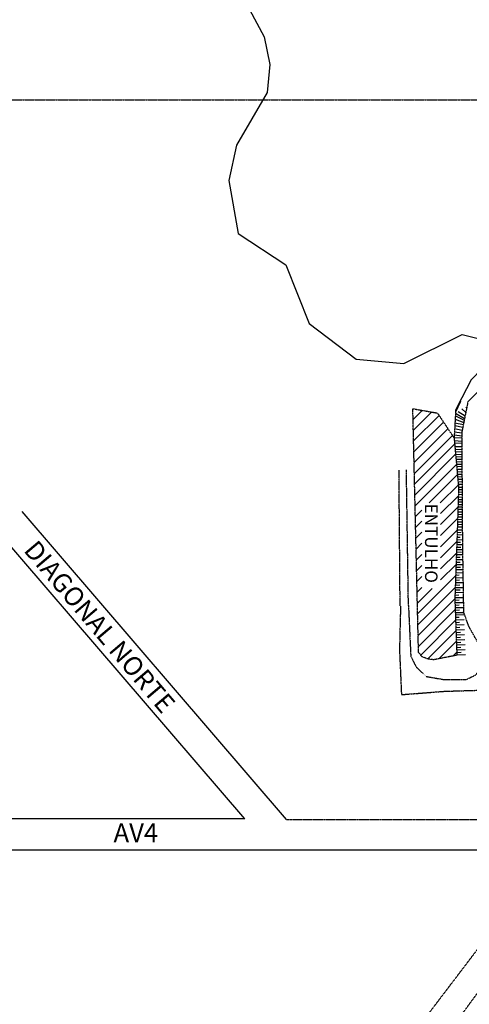
# Model space of a CAD drawing. Units: millimetres. Extents: x -9247787 to 22889757, y -12526231 to 19611055.
# Drawn here: x 557389 to 557749, y 9806277 to 9807064 of the extents above; entities that cross this region are included whole.
import ezdxf

# ---------------------------------------------------------------- set-up
doc = ezdxf.new("R2010")
doc.units = ezdxf.units.MM
doc.linetypes.add('CONTINUO', pattern=[0])
doc.linetypes.add('TRACEJADA2', pattern=[0.375, 0.25, -0.125])
for name, color, linetype in [('ACESSO', 1, 'Continuous'), ('BORDA', 3, 'Continuous'), ('COORD_UTM', 7, 'Continuous')]:
    doc.layers.add(name, color=color, linetype=linetype)
doc.styles.add('ROMANS', font='ROMANS.shx', dxfattribs={"height": 2})

# ---------------------------------------------------------------- blocks, each defined once
blk = doc.blocks.new('*X4')
at = {"color": 0}
for p, q in [((39104.11, 220247.19), (39111.32, 220254.4)), ((39104.31, 220238.55), (39118.83, 220253.07)), ((39104.51, 220229.91), (39124.88, 220250.28)), ((39104.71, 220221.28), (39128.42, 220244.98)), ((39104.91, 220212.64), (39131.95, 220239.68)), ((39105.12, 220204), (39135.49, 220234.37)), ((39105.32, 220195.36), (39137.31, 220227.35)), ((39105.52, 220186.73), (39138.04, 220219.25)), ((39105.72, 220178.09), (39138.78, 220211.15)), ((39116.93, 220180.46), (39139.51, 220203.04)), ((39125.77, 220180.46), (39140.25, 220194.94)), ((39126.13, 220171.99), (39140.27, 220186.12)), ((39105.92, 220169.45), (39111.13, 220174.66)), ((39126.13, 220163.15), (39139.98, 220176.99)), ((39106.12, 220160.82), (39111.13, 220165.82)), ((39126.13, 220154.31), (39139.68, 220167.86)), ((39106.33, 220152.18), (39111.13, 220156.99)), ((39126.13, 220145.47), (39139.39, 220158.73)), ((39106.53, 220143.54), (39111.13, 220148.15)), ((39126.13, 220136.63), (39139.08, 220149.57)), ((39126.13, 220127.79), (39138.75, 220140.41)), ((39106.73, 220134.9), (39111.13, 220139.31)), ((39106.93, 220126.27), (39111.13, 220130.47)), ((39126.13, 220118.95), (39138.43, 220131.24)), ((39107.13, 220117.63), (39111.13, 220121.63)), ((39107.74, 220091.72), (39138.1, 220122.08)), ((39107.33, 220108.99), (39111.13, 220112.79)), ((39107.54, 220100.36), (39119.3, 220112.12)), ((39107.94, 220083.08), (39137.77, 220112.92)), ((39108.14, 220074.44), (39137.45, 220103.75)), ((39108.34, 220065.81), (39137.75, 220095.21)), ((39110.23, 220058.85), (39138.05, 220086.68)), ((39115.97, 220055.76), (39138.35, 220078.14)), ((39125.05, 220055.99), (39138.65, 220069.6)), ((39136.02, 220058.13), (39138.99, 220061.1))]:
    blk.add_line(p, q, dxfattribs=at)

msp = doc.modelspace()

# ---------------------------------------------------------------- linework, layer by layer
for p, q in [((557737.22, 9806720.68), (557742.57, 9806720.91)), ((557737.38, 9806718.83), (557742.58, 9806718.96)), ((557737.58, 9806716.64), (557742.6, 9806716.88)), ((557737.76, 9806714.65), (557742.61, 9806714.91)), ((557737.93, 9806712.77), (557742.62, 9806712.94)), ((557738.11, 9806710.78), (557742.63, 9806710.94)), ((557738.3, 9806708.78), (557742.64, 9806708.94)), ((557738.44, 9806707.14), (557742.66, 9806707.06)), ((557738.65, 9806704.84), (557742.67, 9806704.98)), ((557738.83, 9806702.84), (557742.68, 9806702.98)), ((557739.02, 9806700.85), (557742.69, 9806700.98)), ((557739.2, 9806698.85), (557742.71, 9806698.98)), ((557739.38, 9806696.86), (557742.72, 9806696.98)), ((557739.56, 9806694.86), (557742.73, 9806694.98)), ((557739.74, 9806692.87), (557742.74, 9806692.98)), ((557739.9, 9806686.63), (557742.78, 9806686.75)), ((557740, 9806690.5), (557742.76, 9806690.62)), ((557740.06, 9806688.58), (557742.97, 9806688.65)), ((557739.64, 9806678.66), (557742.83, 9806678.77)), ((557739.77, 9806682.59), (557742.8, 9806682.73)), ((557740.16, 9806680.62), (557742.82, 9806680.77)), ((557740.41, 9806684.72), (557742.95, 9806684.78)), ((557739.51, 9806674.65), (557742.85, 9806674.77)), ((557739.53, 9806670.7), (557742.88, 9806670.82)), ((557739.99, 9806672.88), (557742.86, 9806672.83)), ((557740.09, 9806676.68), (557742.84, 9806676.77)), ((557739.13, 9806662.68), (557742.93, 9806662.81)), ((557739.26, 9806666.68), (557742.9, 9806666.81)), ((557739.63, 9806668.7), (557742.84, 9806668.81)), ((557739.71, 9806664.7), (557742.97, 9806664.82)), ((557739, 9806658.67), (557742.95, 9806658.81)), ((557739.08, 9806656.29), (557742.96, 9806656.46)), ((557739.15, 9806654.37), (557742.06, 9806654.44)), ((557739.8, 9806660.7), (557743.1, 9806660.82)), ((557738.48, 9806646.5), (557741.58, 9806646.67)), ((557738.66, 9806648.49), (557743.01, 9806648.7)), ((557738.73, 9806650.6), (557741.27, 9806650.66)), ((557738.8, 9806652.53), (557742.99, 9806652.71)), ((557738.31, 9806638.76), (557742.21, 9806638.69)), ((557738.41, 9806642.55), (557741.9, 9806642.68)), ((557738.52, 9806644.56), (557743.04, 9806644.72)), ((557738.64, 9806640.56), (557743.09, 9806640.72)), ((557737.85, 9806636.57), (557743.16, 9806636.76)), ((557737.96, 9806634.58), (557741.16, 9806634.69)), ((557738, 9806632.58), (557743.22, 9806632.76)), ((557738.04, 9806630.58), (557741.29, 9806630.69)), ((557738.08, 9806628.58), (557743.29, 9806628.76)), ((557738.12, 9806626.58), (557741.43, 9806626.7)), ((557738.19, 9806624.58), (557743.35, 9806624.76)), ((557737.41, 9806622.17), (557743.39, 9806622.43)), ((557737.47, 9806620.25), (557740.38, 9806620.32)), ((557737.59, 9806618.14), (557743.46, 9806618.42)), ((557737.59, 9806616.16), (557740.69, 9806616.33)), ((557737.04, 9806608.43), (557741.32, 9806608.35)), ((557737.33, 9806614.21), (557743.52, 9806614.43)), ((557737.52, 9806612.22), (557741.01, 9806612.34)), ((557737.74, 9806610.22), (557743.59, 9806610.43)), ((557736.96, 9806606.24), (557743.47, 9806606.47)), ((557737.06, 9806604.24), (557740.27, 9806604.35)), ((557737.11, 9806602.24), (557743.62, 9806602.47)), ((557737.15, 9806600.24), (557740.4, 9806600.36)), ((557737.19, 9806598.24), (557743.76, 9806598.47)), ((557737.23, 9806596.24), (557740.54, 9806596.36)), ((557737.3, 9806594.24), (557743.9, 9806594.48)), ((557737.45, 9806592.24), (557740.67, 9806592.36)), ((557737.51, 9806588.43), (557744.25, 9806588.71)), ((557737.57, 9806586.5), (557740.48, 9806586.58)), ((557737.63, 9806590.25), (557744.05, 9806590.48)), ((557737.7, 9806584.4), (557744.39, 9806584.71)), ((557737.43, 9806580.46), (557744.53, 9806580.72)), ((557737.63, 9806578.47), (557741.11, 9806578.59)), ((557737.7, 9806582.41), (557740.8, 9806582.58)), ((557737.85, 9806576.47), (557744.68, 9806576.72)), ((557738.08, 9806574.48), (557741.42, 9806574.6)), ((557738.31, 9806572.49), (557744.82, 9806572.72)), ((557738.41, 9806570.49), (557741.62, 9806570.61)), ((557738.45, 9806568.49), (557744.96, 9806568.72)), ((557738.49, 9806566.49), (557741.75, 9806566.61)), ((557738.54, 9806564.49), (557745.11, 9806564.73)), ((557738.58, 9806562.49), (557741.88, 9806562.61)), ((557738.64, 9806560.49), (557745.25, 9806560.73)), ((557738.8, 9806558.5), (557742.02, 9806558.61)), ((557738.98, 9806556.5), (557745.39, 9806556.73))]:
    msp.add_line(p, q)
at = {"color": 1, "linetype": 'TRACEJADA2'}
for points, elevation in [([(558311.51, 9806981.18), (558196.86, 9806893.22), (558098.57, 9806830.9), (558060.51, 9806802.38), (558012.59, 9806759.95), (557988.18, 9806747.76), (557954.63, 9806734.26), (557923.69, 9806728.6), (557878.33, 9806722.74), (557850.28, 9806727.17), (557826.16, 9806738.48), (557805.49, 9806755.69), (557794.17, 9806766.02), (557781.37, 9806770.45), (557769.07, 9806770.45), (557754.8, 9806766.02), (557747.41, 9806758.64), (557742.49, 9806734.05), (557743.04, 9806644.01), (557743.9, 9806590.9), (557743.9, 9806590.9), (557743.9, 9806590.9), (557743.9, 9806590.9)], -0.03), ([(557699.93, 9806595.98), (557698.3, 9806704.34)], 186.98), ([(557743.04, 9806644.01), (557743.04, 9806644.01)], 186.98), ([(557693.61, 9806595.48), (557693.61, 9806595.48), (557692.77, 9806560.56), (557694.34, 9806524.73)], 186.98), ([(557699.93, 9806595.98), (557701.79, 9806555.46), (557706.11, 9806546.79), (557714.17, 9806539.23), (557727.88, 9806536.84), (557746.19, 9806536.85), (557753.96, 9806540.67), (557758.89, 9806549.06), (557759.27, 9806556.86), (557756.03, 9806565.28), (557748.24, 9806579.11), (557743.9, 9806590.9)], 186.98)]:
    msp.add_lwpolyline(points, dxfattribs=dict(at, elevation=elevation))
at = {"color": 3, "linetype": 'Continuous'}
msp.add_lwpolyline([(557741.07, 9806758.94), (557737.44, 9806751.89), (557737.56, 9806750.12)], dxfattribs=at)
at = {"color": 96, "linetype": 'Continuous'}
msp.add_lwpolyline([(557741.6, 9806758.82), (557737.54, 9806750.4)], dxfattribs=at)
at = {"color": 30, "linetype": 'TRACEJADA2'}
msp.add_lwpolyline([(557703.44, 9806753.18), (557723.11, 9806749.72), (557736.39, 9806729.8), (557740, 9806689.95), (557738.82, 9806653.12), (557736.98, 9806601.19), (557738.2, 9806566.78), (557738.62, 9806556.21), (557720, 9806552.58), (557714.9, 9806553.33), (557710.92, 9806555), (557707.99, 9806558.35), (557707.99, 9806558.35), (557703.44, 9806753.18)], dxfattribs=at)
at = {"color": 2, "linetype": 'TRACEJADA2'}
msp.add_lwpolyline([(557737.56, 9806750.12), (557736.39, 9806729.8)], dxfattribs=at)
for points in [[(557737.45, 9806749.67), (557744.77, 9806745.44)], [(557739.65, 9806751.06), (557745.18, 9806747.47)], [(557742.56, 9806753.03), (557745.69, 9806750.05)], [(557745.64, 9806754.56), (557746.4, 9806753.59)], [(557737.11, 9806741.91), (557743.82, 9806740.67)], [(557737.34, 9806744.8), (557744.13, 9806742.25)], [(557737.45, 9806747.47), (557744.41, 9806744.11)], [(557736.68, 9806734.82), (557742.49, 9806733.94)], [(557736.8, 9806737.34), (557742.88, 9806735.98)], [(557737.03, 9806739.64), (557743.38, 9806738.48)], [(557736.34, 9806730.23), (557742.52, 9806729.89)], [(557736.68, 9806732.41), (557742.51, 9806731.6)], [(557736.68, 9806727.82), (557742.53, 9806727.3)], [(557736.8, 9806725.86), (557742.54, 9806725.62)], [(557736.91, 9806723), (557742.56, 9806723.09)]]:
    msp.add_lwpolyline(points)
at = {"color": 1, "linetype": 'TRACEJADA2'}
msp.add_lwpolyline([(557693.28, 9806595.57), (557692.4, 9806704.05)], dxfattribs=at)
at = {"layer": 'ACESSO', "color": 1, "linetype": 'CONTINUO'}
for p, q in [((557569.18, 9806425.43, 181.28), (557290.04, 9806750.48, 181.85)), ((557569.18, 9806425.43, 181.28), (557290.04, 9806750.48, 181.85)), ((557602.43, 9806425.09, 181.36), (557391.28, 9806670.96, 181.36))]:
    msp.add_line(p, q, dxfattribs=at)
at = {"layer": 'ACESSO', "color": 1, "linetype": 'TRACEJADA2', "elevation": 188.22}
msp.add_lwpolyline([(557694.34, 9806524.73), (557729.01, 9806527.43), (557767.84, 9806528.61), (557775.36, 9806528.07), (557786.99, 9806517.83), (557796.23, 9806505.57), (557819.79, 9806465.54), (557822.46, 9806455.23), (557821.25, 9806443.76), (557815.75, 9806435.47), (557803.73, 9806428.91)], dxfattribs=at)
at = {"layer": 'ACESSO', "color": 1, "linetype": 'CONTINUO'}
for points in [[(557569.18, 9806425.43), (555956.53, 9806425.43)], [(557760.53, 9806400.48), (555821.53, 9806400.48)]]:
    msp.add_lwpolyline(points, dxfattribs=at)
at = {"layer": 'ACESSO', "color": 1, "linetype": 'TRACEJADA2'}
for points in [[(557602.43, 9806425.09), (557766.77, 9806425)], [(557580.31, 9806091.3), (557789.49, 9806366.46)], [(557611.86, 9806091.52), (557800.77, 9806348.41)]]:
    msp.add_lwpolyline(points, dxfattribs=at)
at = {"layer": 'ACESSO'}
for centre, radius in [((558657.61, 9804610.24), 9806445), ((9804843, 558683), 13084914.01), ((558720.06, 9804507.53), 558683)]:
    msp.add_circle(centre, radius, dxfattribs=at)
at = {"layer": 'BORDA', "color": 3, "linetype": 'Continuous'}
msp.add_lwpolyline([(557572.84, 9807072.13), (557584.77, 9807050.19), (557589.28, 9807028.11), (557587.14, 9807005.71), (557562.67, 9806963.62), (557556.37, 9806935.42), (557563.88, 9806893.09), (557602.02, 9806868.14), (557620.51, 9806821.29), (557658.09, 9806792.82), (557696.28, 9806789.25), (557742.82, 9806812.37), (557776.83, 9806804.06), (557749.97, 9806776.19), (557738.83, 9806754.59)], dxfattribs=at)
at = {"layer": 'COORD_UTM', "linetype": 'TRACEJADA2'}
msp.add_line((553000, 9807000), (560000, 9807000), dxfattribs=at)

# ---------------------------------------------------------------- block references
at = {"color": 30, "linetype": 'Continuous'}
msp.add_blockref('*X4', (518599.53, 9586497.48), dxfattribs=at)

# ---------------------------------------------------------------- texts
at = {"color": 7, "style": 'ROMANS'}
msp.add_text('ENTULHO', height=10, rotation=270, dxfattribs=at).set_placement((557713.16, 9806677.34))
at = {"layer": 'ACESSO', "color": 7, "linetype": 'CONTINUO'}
msp.add_text('DIAGONAL NORTE', height=15, rotation=310.31475, dxfattribs=at).set_placement((557391.94, 9806639.73))
at = {"layer": 'ACESSO', "color": 1, "style": 'ROMANS'}
msp.add_text('AV4', height=15, dxfattribs=at).set_placement((557464.39, 9806406.84))

doc.saveas('drawing.dxf')
